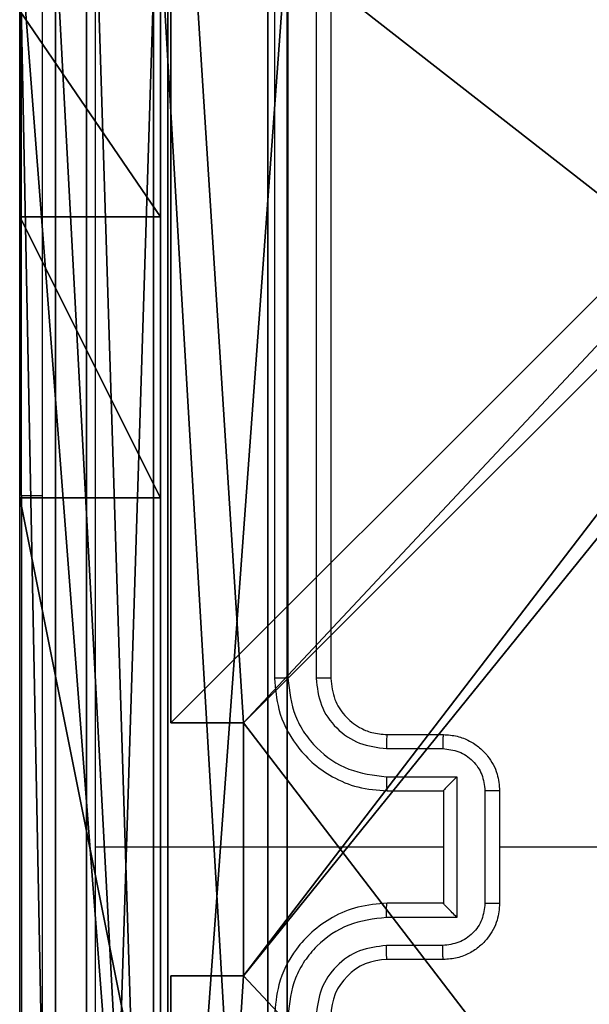
# Model space of a CAD drawing. Units: centimetres. Extents: x -233 to 234, y -197 to 197.
# Drawn here: x -83 to -81, y -34 to -31 of the extents above; entities that cross this region are included whole.
import ezdxf

# ---------------------------------------------------------------- set-up
doc = ezdxf.new("R2010")
doc.units = ezdxf.units.CM
doc.header["$LTSCALE"] = 2.54
doc.layers.get('0').update_dxf_attribs({"true_color": 0xff5454})
doc.layers.add('VP-EQ', color=7, linetype='Continuous', true_color=0x8a3492)

# ---------------------------------------------------------------- blocks, each defined once
blk = doc.blocks.new('Komponent_2')
at = {"color": 0}
for p, q in [((0, 4.95, 102.2193), (0, 9, 102.2193)), ((0, 4.95), (0, 9)), ((0, 4.95, 102.2193), (0, 9, 102.2193)), ((0, 4.95), (0, 9)), ((0, 4.95, 102.2193), (0.2576, 4.95, 102.2193)), ((0, 4.95), (0.2576, 4.95)), ((0, 4.95), (0, 4.95, 102.2193)), ((0, 4.95, 102.2193), (0.2576, 4.95, 102.2193)), ((0, 4.95), (0, 4.95, 102.2193)), ((0, 4.95), (0.2576, 4.95)), ((0.2576, 4.05, 102.2193), (0.2576, 4.95, 102.2193)), ((0.2576, 4.05), (0.2576, 4.95)), ((0.2576, 4.05, 102.2193), (0.2576, 4.95, 102.2193)), ((0.2576, 4.95), (0.2576, 4.95, 102.2193)), ((0.2576, 4.05), (0.2576, 4.95)), ((0.2576, 4.95), (0.2576, 4.95, 102.2193)), ((0, 4.05, 102.2193), (0.2576, 4.05, 102.2193)), ((0, 0, 102.2193), (0, 4.05, 102.2193)), ((0, 0), (0, 4.05)), ((0, 4.05), (0.2576, 4.05)), ((0, 4.05), (0, 4.05, 102.2193)), ((0, 4.05, 102.2193), (0.2576, 4.05, 102.2193)), ((0, 4.05), (0.2576, 4.05)), ((0, 0, 102.2193), (0, 4.05, 102.2193)), ((0, 4.05), (0, 4.05, 102.2193)), ((0, 0), (0, 4.05)), ((0.2576, 4.05), (0.2576, 4.05, 102.2193)), ((0.2576, 4.05), (0.2576, 4.05, 102.2193))]:
    blk.add_line(p, q, dxfattribs=at)
at = {"color": 59, "true_color": 0x614a34}
mesh = blk.add_polyface(dxfattribs=at)
corners = [(9, 0, 102.2193), (4.95, 0.2576, 102.2193), (4.95, 0, 102.2193), (8.7424, 4.0502, 102.2193), (9, 4.0502, 102.2193), (0, 0, 102.2193), (0.2576, 4.05, 102.2193), (0, 4.05, 102.2193), (4.05, 0, 102.2193), (0.2576, 4.95, 102.2193), (4.0498, 8.7424, 102.2193), (4.05, 0.2576, 102.2193), (4.9498, 8.7424, 102.2193), (4.9498, 9, 102.2193), (9, 9, 102.2193), (8.7424, 4.9502, 102.2193), (9, 4.9502, 102.2193), (0, 9, 102.2193), (0, 4.95, 102.2193), (4.0498, 9, 102.2193)]
mesh.append_faces([[corners[k] for k in face] for face in [(0, 1, 2), (3, 0, 4), (5, 6, 7), (14, 15, 16), (9, 17, 18)]], dxfattribs={"vtx0": -1, "color": 59})
mesh.append_faces([[corners[k] for k in face] for face in [(6, 8, 9), (10, 11, 12), (12, 1, 13), (13, 1, 14), (15, 1, 3), (17, 9, 19), (19, 9, 10)]], dxfattribs={"vtx0": -1, "vtx1": -1, "color": 59})
mesh.append_faces([[corners[k] for k in face] for face in [(1, 0, 3), (9, 8, 10), (14, 1, 15)]], dxfattribs={"vtx0": -1, "vtx1": -1, "vtx2": -1, "color": 59})
mesh.append_faces([[corners[k] for k in face] for face in [(6, 5, 8), (10, 8, 11), (12, 11, 1)]], dxfattribs={"vtx0": -1, "vtx2": -1, "color": 59})
mesh = blk.add_polyface(dxfattribs=at)
corners = [(4.0498, 9), (0, 4.95), (0, 9), (0.2576, 4.95), (0.2576, 4.05), (4.9498, 8.7424), (4.05, 0.2576), (4.0498, 8.7424), (4.95, 0.2576), (0, 0), (0, 4.05), (4.05, 0), (9, 9), (4.9498, 9), (4.95, 0), (8.7424, 4.9502), (9, 4.9502), (8.7424, 4.0502), (9, 0), (9, 4.0502)]
mesh.append_faces([[corners[k] for k in face] for face in [(0, 1, 2), (4, 9, 10), (12, 5, 13), (15, 12, 16), (18, 17, 19)]], dxfattribs={"vtx0": -1, "color": 59})
mesh.append_faces([[corners[k] for k in face] for face in [(1, 0, 3), (3, 0, 4), (5, 6, 7), (6, 5, 8), (9, 4, 11), (7, 4, 0), (11, 7, 6), (8, 12, 14), (14, 17, 18), (17, 14, 15)]], dxfattribs={"vtx0": -1, "vtx1": -1, "color": 59})
mesh.append_faces([[corners[k] for k in face] for face in [(11, 4, 7), (5, 12, 8), (14, 12, 15)]], dxfattribs={"vtx0": -1, "vtx1": -1, "vtx2": -1, "color": 59})
mesh = blk.add_polyface(dxfattribs=at)
corners = [(0, 9, 102.2193), (0, 4.95), (0, 4.95, 102.2193), (0, 9)]
mesh.append_faces([[corners[k] for k in face] for face in [(0, 1, 2), (1, 0, 3)]], dxfattribs={"vtx0": -1, "color": 59})
mesh = blk.add_polyface(dxfattribs=at)
corners = [(0.2576, 4.95, 102.2193), (0, 4.95), (0.2576, 4.95), (0, 4.95, 102.2193)]
mesh.append_faces([[corners[k] for k in face] for face in [(0, 1, 2), (1, 0, 3)]], dxfattribs={"vtx0": -1, "color": 59})
mesh = blk.add_polyface(dxfattribs=at)
corners = [(0.2576, 4.95, 102.2193), (0.2576, 4.05), (0.2576, 4.05, 102.2193), (0.2576, 4.95)]
mesh.append_faces([[corners[k] for k in face] for face in [(0, 1, 2), (1, 0, 3)]], dxfattribs={"vtx0": -1, "color": 59})
mesh = blk.add_polyface(dxfattribs=at)
corners = [(0, 4.05, 102.2193), (0.2576, 4.05), (0, 4.05), (0.2576, 4.05, 102.2193)]
mesh.append_faces([[corners[k] for k in face] for face in [(0, 1, 2), (1, 0, 3)]], dxfattribs={"vtx0": -1, "color": 59})
mesh = blk.add_polyface(dxfattribs=at)
corners = [(0, 4.05, 102.2193), (0, 0), (0, 0, 102.2193), (0, 4.05)]
mesh.append_faces([[corners[k] for k in face] for face in [(0, 1, 2), (1, 0, 3)]], dxfattribs={"vtx0": -1, "color": 59})
blk = doc.blocks.new('Grupuj_4')
at = {"color": 0}
blk.add_blockref('Komponent_2', (0.3, 0.3), dxfattribs=at)
blk = doc.blocks.new('noga_WOODEN_LOW_1')
at = {"color": 0}
blk.add_blockref('Grupuj_4', (0, 0), dxfattribs=at)
blk = doc.blocks.new('Grupuj_13')
at = {"color": 0}
for p, q in [((9.6, 0.8098, 1.5), (9.6, 25.7902, 1.5)), ((9.6, 0.8098), (9.6, 25.7902)), ((9.6, 0.8098, 1.5), (9.6, 25.7902, 1.5)), ((9.6, 0.8098), (9.6, 25.7902))]:
    blk.add_line(p, q, dxfattribs=at)
mesh = blk.add_polyface(dxfattribs=at)
corners = [(0.2886, 0, 1.5), (0, 25.7902, 1.5), (0, 0.8098, 1.5), (0.2886, 26.6, 1.5), (9.3114, 0, 1.5), (9.3114, 26.6, 1.5), (9.6, 0.8098, 1.5), (9.6, 25.7902, 1.5)]
mesh.append_faces([[corners[k] for k in face] for face in [(0, 1, 2), (5, 6, 7)]], dxfattribs={"vtx0": -1, "color": 0})
mesh.append_faces([[corners[k] for k in face] for face in [(1, 0, 3), (3, 4, 5)]], dxfattribs={"vtx0": -1, "vtx1": -1, "color": 0})
mesh.append_faces([[corners[k] for k in face] for face in [(3, 0, 4), (5, 4, 6)]], dxfattribs={"vtx0": -1, "vtx2": -1, "color": 0})
mesh = blk.add_polyface(dxfattribs=at)
corners = [(0, 25.7902), (0.2886, 0), (0, 0.8098), (0.2886, 26.6), (9.3114, 0), (9.3114, 26.6), (9.6, 25.7902), (9.6, 0.8098)]
mesh.append_faces([[corners[k] for k in face] for face in [(0, 1, 2), (4, 6, 7)]], dxfattribs={"vtx0": -1, "color": 0})
mesh.append_faces([[corners[k] for k in face] for face in [(1, 3, 4)]], dxfattribs={"vtx0": -1, "vtx1": -1, "color": 0})
mesh.append_faces([[corners[k] for k in face] for face in [(1, 0, 3), (4, 3, 5), (4, 5, 6)]], dxfattribs={"vtx0": -1, "vtx2": -1, "color": 0})
mesh = blk.add_polyface(dxfattribs=at)
corners = [(9.6, 25.7902), (9.6, 0.8098, 1.5), (9.6, 0.8098), (9.6, 25.7902, 1.5)]
mesh.append_faces([[corners[k] for k in face] for face in [(0, 1, 2), (1, 0, 3)]], dxfattribs={"vtx0": -1, "color": 0})
blk = doc.blocks.new('3DGeom_3912_Defintion_2')
at = {"color": 18, "true_color": 0x030303, "yscale": 0.3564000000000001, "rotation": 360}
blk.add_blockref('Grupuj_13', (-4.7217, -4.7842, -0.4824), dxfattribs=at)
blk = doc.blocks.new('Grupuj_82')
at = {"color": 0}
for p, q in [((0, 0, 0.9511), (0, 6.5, 0.9511)), ((0, 6.5, 7.5), (0, 0, 7.5)), ((0, 6.5, 7.5), (0, 0, 7.5)), ((0, 0, 0.9511), (0, 6.5, 0.9511)), ((0, 6.5, 7.5), (0, 0, 7.5)), ((0.1274, 0, 0.4756), (0.1274, 6.5, 0.4756)), ((0.1274, 0, 0.4756), (0.1274, 6.5, 0.4756)), ((0.4756, 0, 0.1274), (0.4756, 6.5, 0.1274)), ((0.4756, 0, 0.1274), (0.4756, 6.5, 0.1274)), ((0.5, 0, 7.5), (0.5, 6.5, 7.5)), ((0.5, 0, 0.8825), (0.5, 6.5, 0.8825)), ((0.5, 0, 7.5), (0.5, 6.5, 7.5)), ((0.5, 0, 0.8825), (0.5, 6.5, 0.8825)), ((0.5, 0, 7.5), (0.5, 6.5, 7.5)), ((0.8825, 0, 0.5), (0.8825, 6.5, 0.5)), ((0.8825, 0, 0.5), (0.8825, 6.5, 0.5)), ((0.9511, 0), (0.9511, 6.5)), ((0.9511, 0), (0.9511, 6.5)), ((0, 5.5, 9.2321), (0.5, 5.5, 9.2321)), ((0, 5.5, 9.2321), (0.5, 5.5, 9.2321)), ((0, 4.5, 9.5), (0.5, 4.5, 9.5)), ((0, 4.5, 9.5), (0, 2, 9.5)), ((0, 4.5, 9.5), (0, 2, 9.5)), ((0, 4.5, 9.5), (0.5, 4.5, 9.5)), ((0.5, 2, 9.5), (0.5, 4.5, 9.5)), ((0.5, 2, 9.5), (0.5, 4.5, 9.5))]:
    blk.add_line(p, q, dxfattribs=at)
at = {"color": 0, "extrusion": (-1, 0, 0)}
for centre in [(-4.5, 7.5), (-4.5, 7.5), (-4.5, 7.5), (-4.5, 7.5), (-4.5, 7.5, -0.5), (-4.5, 7.5, -0.5), (-4.5, 7.5, -0.5), (-4.5, 7.5, -0.5)]:
    blk.add_arc(centre, 2, 90, 180, dxfattribs=at)
at = {"color": 0}
mesh = blk.add_polyface(dxfattribs=at)
corners = [(0, 6.5, 7.5), (0, 0, 0.9511), (0, 0, 7.5), (0, 6.5, 0.9511)]
mesh.append_faces([[corners[k] for k in face] for face in [(0, 1, 2), (1, 0, 3)]], dxfattribs={"vtx0": -1, "color": 0})
mesh = blk.add_polyface(dxfattribs=at)
corners = [(0.5, 0, 7.5), (0, 6.5, 7.5), (0, 0, 7.5), (0.5, 6.5, 7.5)]
mesh.append_faces([[corners[k] for k in face] for face in [(0, 1, 2), (1, 0, 3)]], dxfattribs={"vtx0": -1, "color": 0})
mesh = blk.add_polyface(dxfattribs=at)
corners = [(0, 6.5, 0.9511), (0.1274, 0, 0.4756), (0, 0, 0.9511), (0.1274, 6.5, 0.4756)]
mesh.append_faces([[corners[k] for k in face] for face in [(0, 1, 2), (1, 0, 3)]], dxfattribs={"vtx0": -1, "color": 0})
mesh = blk.add_polyface(dxfattribs=at)
corners = [(0, 0.2679, 8.5), (0, 6.5, 7.5), (0, 0, 7.5), (0, 1, 9.2321), (0, 2, 9.5), (0, 4.5, 9.5), (0, 5.5, 9.2321), (0, 6.2321, 8.5)]
mesh.append_faces([[corners[k] for k in face] for face in [(0, 1, 2), (1, 6, 7)]], dxfattribs={"vtx0": -1, "color": 0})
mesh.append_faces([[corners[k] for k in face] for face in [(1, 0, 3), (1, 3, 4), (1, 4, 5), (1, 5, 6)]], dxfattribs={"vtx0": -1, "vtx2": -1, "color": 0})
mesh = blk.add_polyface(dxfattribs=at)
corners = [(0.1274, 6.5, 0.4756), (0.4756, 0, 0.1274), (0.1274, 0, 0.4756), (0.4756, 6.5, 0.1274)]
mesh.append_faces([[corners[k] for k in face] for face in [(0, 1, 2), (1, 0, 3)]], dxfattribs={"vtx0": -1, "color": 0})
mesh = blk.add_polyface(dxfattribs=at)
corners = [(0.9511, 6.5), (0.4756, 0, 0.1274), (0.4756, 6.5, 0.1274), (0.9511, 0)]
mesh.append_faces([[corners[k] for k in face] for face in [(0, 1, 2), (1, 0, 3)]], dxfattribs={"vtx0": -1, "color": 0})
mesh = blk.add_polyface(dxfattribs=at)
corners = [(0.5, 6.5, 0.8825), (0.5, 0, 7.5), (0.5, 0, 0.8825), (0.5, 6.5, 7.5)]
mesh.append_faces([[corners[k] for k in face] for face in [(0, 1, 2), (1, 0, 3)]], dxfattribs={"vtx0": -1, "color": 0})
mesh = blk.add_polyface(dxfattribs=at)
corners = [(0.8825, 0, 0.5), (0.5, 6.5, 0.8825), (0.5, 0, 0.8825), (0.8825, 6.5, 0.5)]
mesh.append_faces([[corners[k] for k in face] for face in [(0, 1, 2), (1, 0, 3)]], dxfattribs={"vtx0": -1, "color": 0})
mesh = blk.add_polyface(dxfattribs=at)
corners = [(0.5, 6.5, 7.5), (0.5, 0.2679, 8.5), (0.5, 0, 7.5), (0.5, 1, 9.2321), (0.5, 2, 9.5), (0.5, 4.5, 9.5), (0.5, 5.5, 9.2321), (0.5, 6.2321, 8.5)]
mesh.append_faces([[corners[k] for k in face] for face in [(0, 1, 2), (6, 0, 7)]], dxfattribs={"vtx0": -1, "color": 0})
mesh.append_faces([[corners[k] for k in face] for face in [(1, 0, 3), (3, 0, 4), (4, 0, 5), (5, 0, 6)]], dxfattribs={"vtx0": -1, "vtx1": -1, "color": 0})
mesh = blk.add_polyface(dxfattribs=at)
corners = [(9.2052, 0, 0.5), (0.8825, 6.5, 0.5), (0.8825, 0, 0.5), (9.2052, 6.5, 0.5)]
mesh.append_faces([[corners[k] for k in face] for face in [(0, 1, 2), (1, 0, 3)]], dxfattribs={"vtx0": -1, "color": 0})
mesh = blk.add_polyface(dxfattribs=at)
corners = [(9.1365, 6.5), (0.9511, 0), (0.9511, 6.5), (9.1365, 0)]
mesh.append_faces([[corners[k] for k in face] for face in [(0, 1, 2), (1, 0, 3)]], dxfattribs={"vtx0": -1, "color": 0})
mesh = blk.add_polyface(dxfattribs=at)
corners = [(0, 6.2321, 8.5), (0.5, 5.5, 9.2321), (0.5, 6.2321, 8.5), (0, 5.5, 9.2321)]
mesh.append_faces([[corners[k] for k in face] for face in [(0, 1, 2), (1, 0, 3)]], dxfattribs={"vtx0": -1, "color": 0})
mesh = blk.add_polyface(dxfattribs=at)
corners = [(0.5, 4.5, 9.5), (0, 5.5, 9.2321), (0, 4.5, 9.5), (0.5, 5.5, 9.2321)]
mesh.append_faces([[corners[k] for k in face] for face in [(0, 1, 2), (1, 0, 3)]], dxfattribs={"vtx0": -1, "color": 0})
mesh = blk.add_polyface(dxfattribs=at)
corners = [(0.5, 2, 9.5), (0, 4.5, 9.5), (0, 2, 9.5), (0.5, 4.5, 9.5)]
mesh.append_faces([[corners[k] for k in face] for face in [(0, 1, 2), (1, 0, 3)]], dxfattribs={"vtx0": -1, "color": 0})
blk = doc.blocks.new('Grupuj_14')
at = {"color": 0}
blk.add_blockref('Grupuj_82', (0, 0, 9.5033), dxfattribs=at)
blk = doc.blocks.new('kotwa_WOODEN_LOW_1')
at = {"color": 254, "true_color": 0xe2e2e2}
blk.add_blockref('Grupuj_14', (0, 0), dxfattribs=at)
blk = doc.blocks.new('Grupuj_9')
at = {"color": 0, "extrusion": (8.93165e-17, -4.44089e-16, -1)}
blk.add_blockref('3DGeom_3912_Defintion_2', (-5.116, 4.7842, -113.0402), dxfattribs=at)
at = {"color": 0}
for name, p in [('noga_WOODEN_LOW_1', (0.2377, 0, 9.8033)), ('kotwa_WOODEN_LOW_1', (0, 1.55, -0.2))]:
    blk.add_blockref(name, p, dxfattribs=at)
blk = doc.blocks.new('Grupuj_20')
at = {"color": 0}
blk.add_blockref('Grupuj_9', (0, 8.6188), dxfattribs=at)
blk = doc.blocks.new('wd1427')
at = {"color": 7, "linetype": 'Continuous', "lineweight": 25}
for p, q in [((-457.6494, 47.4361), (-457.6494, 44.4361)), ((-457.602, 47.4385), (-457.602, 44.4365)), ((-457.502, 47.4385), (-457.5019, 44.4365)), ((-457.4494, 47.4361), (-457.4494, 44.4361)), ((-458.5494, 45.0861), (-458.5494, 47.0861)), ((-458.5494, 45.0861), (-458.5494, 42.5861)), ((-457.2494, 44.2361), (-457.0494, 44.2361)), ((-457.2518, 44.1863), (-457.0516, 44.1863)), ((-457.2518, 44.0863), (-457.0016, 44.0863)), ((-457.0016, 44.0863), (-457.0016, 43.5859)), ((-457.2494, 44.0361), (-457.0494, 44.0361)), ((-457.0494, 44.0361), (-457.0494, 44.0362)), ((-457.0494, 44.0361), (-457.0494, 43.6361)), ((-456.9015, 44.0362), (-456.9015, 43.636)), ((-456.8494, 44.0361), (-456.8494, 43.6361)), ((-457.0494, 43.8361), (-458.2866, 43.8361)), ((-455.2522, 43.8361), (-456.8494, 43.8361)), ((-457.0494, 43.6361), (-457.2494, 43.6361)), ((-457.0494, 43.6361), (-457.0494, 43.636)), ((-457.0016, 43.5859), (-457.2518, 43.5859)), ((-457.0516, 43.4859), (-457.2518, 43.4859)), ((-457.0494, 43.4361), (-457.2494, 43.4361))]:
    blk.add_line(p, q, dxfattribs=at)
at = {"color": 8, "linetype": 'Continuous', "lineweight": 25}
blk.add_line((-458.5494, 45.0861), (-458.4744, 45.0861), dxfattribs=at)
at = {"color": 7, "linetype": 'Continuous', "lineweight": 25}
blk.add_arc((-457.2494, 43.2361), 0.2, 90.0004, 179.9996, dxfattribs=at)
for points, knots in [([(-458.2868, 47.8718), (-458.2867, 47.1996), (-458.2867, 45.855), (-458.2867, 44.5091), (-458.2867, 43.8361)], [0, 0, 0, 0, 0.500008, 1, 1, 1, 1]), ([(-458.4744, 39.8111), (-458.4744, 40.7051), (-458.4744, 42.4933), (-458.4744, 45.1789), (-458.4744, 46.9671), (-458.4744, 47.8611)], [0, 0, 0, 0, 0.333296, 0.666702, 1, 1, 1, 1]), ([(-457.602, 44.4365), (-457.6083, 44.4365), (-457.6209, 44.4365), (-457.6365, 44.4364), (-457.6473, 44.4362), (-457.6487, 44.4361), (-457.6494, 44.4361)], [0, 0, 0, 0, 0.250111, 0.499958, 0.749805, 1, 1, 1, 1]), ([(-457.6494, 44.4361), (-457.6464, 44.399), (-457.6395, 44.3147), (-457.5872, 44.2124), (-457.517, 44.1345), (-457.4432, 44.0822), (-457.3521, 44.0439), (-457.2845, 44.0388), (-457.2494, 44.0361)], [0, 0, 0, 0, 0.1771485, 0.4023906, 0.5336366, 0.6770005, 0.8324619, 1, 1, 1, 1]), ([(-457.602, 44.4365), (-457.5968, 44.3906), (-457.589, 44.3215), (-457.5445, 44.2403), (-457.4863, 44.17), (-457.3888, 44.1028), (-457.2974, 44.0918), (-457.2518, 44.0863)], [0, 0, 0, 0, 0.250115, 0.376405, 0.500755, 0.750378, 1, 1, 1, 1]), ([(-457.5019, 44.4365), (-457.4981, 44.4037), (-457.4905, 44.3381), (-457.4327, 44.2554), (-457.3498, 44.1983), (-457.2844, 44.1903), (-457.2518, 44.1863)], [0, 0, 0, 0, 0.250422, 0.500123, 0.750058, 1, 1, 1, 1]), ([(-457.4494, 44.4361), (-457.4496, 44.4361), (-457.4501, 44.4362), (-457.4533, 44.4363), (-457.4582, 44.4363), (-457.4647, 44.4364), (-457.4728, 44.4364), (-457.4819, 44.4365), (-457.4918, 44.4365), (-457.4986, 44.4365), (-457.5019, 44.4365)], [0, 0, 0, 0, 0.125008, 0.250171, 0.375193, 0.499948, 0.624722, 0.749774, 0.874971, 1, 1, 1, 1]), ([(-457.4494, 44.4361), (-457.4466, 44.4104), (-457.4412, 44.3625), (-457.4022, 44.3014), (-457.3546, 44.2629), (-457.3018, 44.2403), (-457.2678, 44.2376), (-457.2494, 44.2361)], [0, 0, 0, 0, 0.244387, 0.45689, 0.674671, 0.82401, 1, 1, 1, 1]), ([(-457.2494, 44.2361), (-457.2497, 44.2353), (-457.2503, 44.2338), (-457.2511, 44.2224), (-457.2517, 44.2059), (-457.2517, 44.1928), (-457.2518, 44.1863)], [0, 0, 0, 0, 0.250135, 0.499995, 0.749838, 1, 1, 1, 1]), ([(-457.0494, 44.2361), (-457.0498, 44.2351), (-457.0504, 44.2332), (-457.0511, 44.22), (-457.0515, 44.2035), (-457.0516, 44.1921), (-457.0516, 44.1863)], [0, 0, 0, 0, 0.279748, 0.559036, 0.779476, 1, 1, 1, 1]), ([(-457.0494, 44.2361), (-457.0329, 44.2349), (-457.0007, 44.2326), (-456.9568, 44.2151), (-456.9202, 44.1907), (-456.8839, 44.1529), (-456.8552, 44.1006), (-456.8512, 44.0563), (-456.8494, 44.0361)], [0, 0, 0, 0, 0.1584644, 0.3074387, 0.4468975, 0.5768424, 0.8072662, 1, 1, 1, 1]), ([(-457.0516, 44.1863), (-457.032, 44.1839), (-456.9928, 44.1792), (-456.9431, 44.1449), (-456.9084, 44.0952), (-456.9038, 44.0559), (-456.9015, 44.0362)], [0, 0, 0, 0, 0.249956, 0.499873, 0.749572, 1, 1, 1, 1]), ([(-457.2518, 44.0863), (-457.2517, 44.0797), (-457.2517, 44.0666), (-457.2511, 44.0499), (-457.2504, 44.0384), (-457.2497, 44.0369), (-457.2494, 44.0361)], [0, 0, 0, 0, 0.250175, 0.500036, 0.749786, 1, 1, 1, 1]), ([(-457.0016, 44.0863), (-457.0071, 44.0807), (-457.0181, 44.0697), (-457.0312, 44.0562), (-457.0402, 44.0468), (-457.0455, 44.0411), (-457.0488, 44.0373), (-457.0492, 44.0365), (-457.0494, 44.0361)], [0, 0, 0, 0, 0.251494, 0.502505, 0.646526, 0.775719, 0.892564, 1, 1, 1, 1]), ([(-456.8494, 44.0361), (-456.8496, 44.0361), (-456.8501, 44.0361), (-456.8532, 44.0361), (-456.8581, 44.0362), (-456.8646, 44.0362), (-456.8726, 44.0362), (-456.8816, 44.0362), (-456.8914, 44.0362), (-456.8982, 44.0362), (-456.9015, 44.0362)], [0, 0, 0, 0, 0.12503, 0.250145, 0.375215, 0.500052, 0.624751, 0.749831, 0.874953, 1, 1, 1, 1]), ([(-458.2867, 43.8361), (-458.2867, 43.1631), (-458.2867, 41.8172), (-458.2867, 40.4726), (-458.2868, 39.8004)], [0, 0, 0, 0, 0.499992, 1, 1, 1, 1]), ([(-457.2494, 43.6361), (-457.2845, 43.6334), (-457.3521, 43.6283), (-457.4432, 43.59), (-457.517, 43.5377), (-457.5872, 43.4598), (-457.6395, 43.3575), (-457.6464, 43.2732), (-457.6494, 43.2361)], [0, 0, 0, 0, 0.167538, 0.322999, 0.466363, 0.597609, 0.822852, 1, 1, 1, 1]), ([(-457.2518, 43.5859), (-457.2517, 43.5925), (-457.2517, 43.6056), (-457.2511, 43.6222), (-457.2504, 43.6338), (-457.2497, 43.6353), (-457.2494, 43.6361)], [0, 0, 0, 0, 0.250181, 0.499983, 0.74978, 1, 1, 1, 1]), ([(-456.9015, 43.636), (-456.9038, 43.6163), (-456.9084, 43.577), (-456.9431, 43.5273), (-456.9928, 43.493), (-457.032, 43.4883), (-457.0516, 43.4859)], [0, 0, 0, 0, 0.250428, 0.500127, 0.750044, 1, 1, 1, 1]), ([(-456.8494, 43.6361), (-456.8512, 43.6159), (-456.8552, 43.5716), (-456.8839, 43.5193), (-456.9202, 43.4815), (-456.9568, 43.4571), (-457.0007, 43.4396), (-457.0329, 43.4373), (-457.0494, 43.4361)], [0, 0, 0, 0, 0.192734, 0.423158, 0.553103, 0.692561, 0.841536, 1, 1, 1, 1]), ([(-457.0016, 43.5859), (-457.0071, 43.5915), (-457.0181, 43.6025), (-457.0312, 43.616), (-457.0402, 43.6255), (-457.0454, 43.6311), (-457.0488, 43.6349), (-457.0492, 43.6357), (-457.0494, 43.636)], [0, 0, 0, 0, 0.2514838, 0.5025045, 0.6464665, 0.7757134, 0.8925561, 1, 1, 1, 1]), ([(-456.9015, 43.636), (-456.8982, 43.636), (-456.8914, 43.636), (-456.8816, 43.636), (-456.8726, 43.636), (-456.8646, 43.636), (-456.8581, 43.636), (-456.8532, 43.636), (-456.8501, 43.6361), (-456.8496, 43.6361), (-456.8494, 43.6361)], [0, 0, 0, 0, 0.125047, 0.250169, 0.375249, 0.499948, 0.624785, 0.749855, 0.87497, 1, 1, 1, 1]), ([(-457.2518, 43.5859), (-457.2974, 43.5804), (-457.3888, 43.5694), (-457.4863, 43.5022), (-457.5445, 43.432), (-457.589, 43.3507), (-457.5968, 43.2816), (-457.602, 43.2357)], [0, 0, 0, 0, 0.249622, 0.499238, 0.62358, 0.749884, 1, 1, 1, 1]), ([(-457.2518, 43.4859), (-457.2845, 43.4821), (-457.35, 43.4745), (-457.4328, 43.4168), (-457.49, 43.3338), (-457.4979, 43.2684), (-457.5019, 43.2357)], [0, 0, 0, 0, 0.250464, 0.500155, 0.7501, 1, 1, 1, 1]), ([(-457.2494, 43.4361), (-457.2497, 43.4369), (-457.2503, 43.4384), (-457.2511, 43.4498), (-457.2517, 43.4663), (-457.2517, 43.4794), (-457.2518, 43.4859)], [0, 0, 0, 0, 0.250149, 0.500022, 0.749793, 1, 1, 1, 1]), ([(-457.0494, 43.4361), (-457.0498, 43.4371), (-457.0504, 43.439), (-457.0511, 43.4522), (-457.0515, 43.4687), (-457.0516, 43.4801), (-457.0516, 43.4859)], [0, 0, 0, 0, 0.279773, 0.559023, 0.77947, 1, 1, 1, 1])]:
    blk.add_open_spline(points, degree=3, knots=knots, dxfattribs=at)
blk = doc.blocks.new('wd1427 2d')
at = {"layer": 'VP-EQ'}
blk.add_blockref('wd1427', (660.7204, 377.4444), dxfattribs=at)

msp = doc.modelspace()

# ---------------------------------------------------------------- block references
msp.add_blockref('wd1427 2d', (-285.6415, -454.8664))
at = {"color": 0}
msp.add_blockref('Grupuj_20', (-83.4766, -47.013), dxfattribs=at)

doc.saveas('drawing.dxf')
